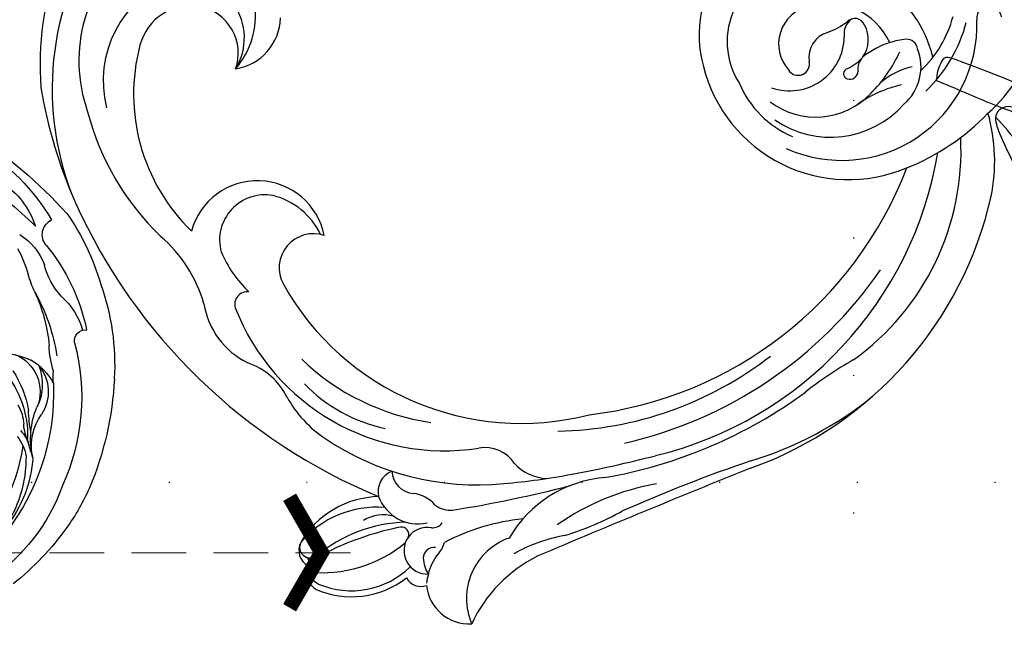
# Model space of a CAD drawing. Units: millimetres. Extents: x 4222 to 8422, y 3827 to 5312.
# Drawn here: x 7375 to 7489, y 4306 to 4378 of the extents above; entities that cross this region are included whole.
import ezdxf
from ezdxf.xclip import XClip

# ---------------------------------------------------------------- set-up
doc = ezdxf.new("R2010")
doc.units = ezdxf.units.MM
doc.header["$XCLIPFRAME"] = 2
doc.linetypes.add('DOT', pattern=[6.35, 0, -6.35])
doc.linetypes.add('HIDDEN', pattern=[9.525, 6.35, -3.175])
for name, color, linetype in [('A-04.尺寸標註', 4, 'Continuous'), ('H-08.木作(細線)', 8, 'Continuous'), ('IE-DIM', 3, 'Continuous'), ('文字', 4, 'Continuous'), ('格子', 1, 'Continuous')]:
    doc.layers.add(name, color=color, linetype=linetype)
doc.styles.add('CHINA', font='SIMPLEX.shx')
doc.styles.add('新細明體', font='txt')
doc.dimstyles.new('5', dxfattribs={"dimtxt": 12.5, "dimasz": 3.75, "dimexe": 2.5, "dimexo": 2.5, "dimgap": 1.5, "dimtad": 2, "dimdec": 0, "dimtxsty": '新細明體', "dimblk": 'ARCHTICK', "dimcen": 5, "dimclrd": 8, "dimclre": 8, "dimclrt": 4, "dimadec": 0, "dimazin": 0, "dimtfac": 1, "dimtdec": 0, "dimtix": 1, "dimtmove": 2, "dimatfit": 3, "dimldrblk": 'OPEN90', "dimfxl": 1.25, "dimlwd": 9, "dimlwe": 9, "dimarcsym": 0})
doc.dimstyles.new('DN-1', dxfattribs={"dimtxt": 2.6, "dimasz": 1, "dimexe": 1, "dimexo": 2, "dimgap": 0.5, "dimtad": 1, "dimdec": 0, "dimzin": 9, "dimdsep": 46, "dimtxsty": 'CHINA', "dimblk": 'ARCHTICK', "dimcen": 2, "dimdle": 1, "dimclrd": 5, "dimclre": 8, "dimclrt": 4, "dimadec": 1, "dimazin": 2, "dimtfac": 0.416667, "dimtdec": 0, "dimtix": 1, "dimtmove": 2, "dimatfit": 0, "dimldrblk": 'CCC', "dimfxl": 4, "dimfxlon": 1, "dimtzin": 0, "dimlwd": 25, "dimlwe": 25, "dimarcsym": 0})

# ---------------------------------------------------------------- blocks, each defined once
blk = doc.blocks.new('SE-21109L')
at = {"layer": 'H-08.木作(細線)'}
for points in [[(152.8, -10.5), (149.69, -5.6), (148.9, -4.74), (143.14, 1.16), (141.23, 3.04), (135.46, 7.55), (133.23, 9), (129.38, 11.15), (123.3, 14.08), (119.64, 15.51), (113.53, 17.17), (106.45, 18.49), (101.12, 19.91), (92.95, 19.9), (80.69, 19.89), (72.08, 18.07), (58.79, 14.11)], [(69.13, 7.73), (72.01, 9.18), (75.74, 10.92), (79.13, 12.53), (83.14, 13.86), (88.08, 15.13), (92.89, 15.8), (98.59, 16.27), (102.67, 16.27), (106.34, 16.27), (111.87, 15.51), (116.6, 14.65), (121.45, 13.28), (124.51, 12.36), (125.8, 11.92)], [(44.37, -11.57), (48.19, -8.01), (51.71, -4.76), (55.78, -1.86), (61.02, 2.47), (66.01, 5.83), (71.92, 8.47), (82.64, 12.96), (100.01, 15.56), (106.9, 14.77), (113.68, 14.03), (126.46, 11.18)], [(60.84, 0.43), (69.45, 5.73), (80.91, 10.53), (90.25, 12.42), (102.34, 13.21), (112.73, 12.23), (122.2, 9.86), (128.67, 7.21), (131.7, 5.48)], [(51.65, -8.84), (54.34, -5.96), (57.54, -3.45), (60.69, -1.18), (64.34, 1.08), (68.56, 3.26), (72.29, 5.09), (77.17, 7.13), (82.11, 8.74), (88.36, 10.11), (93.6, 10.97), (98.49, 11.3), (105.28, 11.3), (110.94, 10.81), (115.33, 10.07), (120.92, 8.52), (129.11, 5.02), (133.03, 2.71), (138.2, -1.04)], [(97.86, 9.84), (102.78, 9.84), (106.1, 9.64), (110.04, 9.3), (115.06, 8.14), (120.98, 6.34), (123.97, 4.99), (128.04, 3.25), (139.75, -4.1), (145.41, -10.98), (150.36, -18.64), (153.54, -25.11), (156.58, -30.04), (157.46, -30.19), (158.12, -30.33), (159.11, -29.6), (159.28, -28.69), (159.28, -27.13), (158.9, -24.93), (157.55, -20.5), (155.36, -15.14), (152.8, -10.5)]]:
    blk.add_open_spline(points, degree=3, dxfattribs=at)
blk.add_open_spline([(49.44, -10.84), (54.05, -6.91), (58.21, -3.85), (62.77, -0.72), (73.8, 4.8), (80.09, 7.48), (93.14, 10.19), (102.37, 10.42), (111.13, 9.75), (117.95, 7.92), (122.14, 6.19), (128.38, 3.53), (134.47, 0.04), (140.14, -3.79), (145.96, -9.02), (148.84, -12.98), (152.87, -19.13), (154.86, -23.49), (156.43, -27.13), (157.07, -30.07)], degree=3, knots=[0, 0, 0, 0, 1, 2, 3, 4, 5, 6, 7, 8, 9, 10, 11, 12, 13, 14, 15, 16, 16.960978, 16.960978, 16.960978, 16.960978], dxfattribs=at)
blk = doc.blocks.new('SE-21152L-d')
at = {"layer": 'H-08.木作(細線)'}
for centre, radius, start, end in [((-19.11, 10.45), 38.75, 114.7718, 158.8517), ((-23.13, 9.46), 34.11, 118.9806, 176.53), ((-33.81, 17.95), 17.76, 103.9996, 174.7158), ((-37.83, 25.64), 9.62, 294.737, 30.41), ((-36.89, 16.81), 12.62, 85.9281, 169.5974), ((-37.69, 22.66), 6.95, 303.9687, 75.8521), ((-37.99, 20.14), 6.16, 55.3376, 140.506), ((-37.83, 20.75), 5.57, 316.2765, 53.1068), ((-1.34, 9.75), 55.87, 164.7721, 179.1698), ((-25.6, 9.9), 22.23, 140.4519, 201.0075), ((-21.21, 14.12), 30.77, 169.774, 201.4178), ((-32.15, 22.91), 6.23, 254.598, 333.1339), ((9.26, 9.95), 66.46, 179.4768, 222.7591), ((37.53, -5.56), 19.67, 287.2128, 48.0921), ((29.07, -7.77), 13.62, 64.4142, 170.7485), ((-40.27, -3.14), 7.92, 346.4709, 140.2316), ((-64.89, -3.92), 16.5, 351.6146, 24.3616), ((-39.05, -2.58), 5.26, 54.8956, 170.3432), ((-41.23, -4.77), 8.32, 0.5242, 51.3092), ((27.5, -7.88), 8.99, 70.6676, 187.9468), ((26.33, -12.99), 14.21, 348.7363, 73.0563), ((-29.82, -2.03), 14.42, 178.6643, 201.2197), ((-35.3, -7.85), 3.96, 46.2837, 184.1382), ((28.75, -8.77), 4.52, 78.569, 196.9418), ((28.55, -12.14), 7.88, 0.0883, 81.989), ((32.67, -8.82), 17.34, 169.2244, 268.2011), ((-39.65, -8.83), 9.26, 164.2875, 219.2421), ((-44.03, -8.5), 1.46, 58.3775, 171.9595), ((29.93, -11.02), 3.03, 81.0763, 164.3257), ((31.06, 1.32), 9.37, 265.9909, 281.6226), ((33.96, -9.87), 2.12, 99.8074, 164.2352), ((33.42, -8.98), 1.21, 356.8385, 112.6898), ((-19.46, -9.86), 26.06, 176.543, 254.1055), ((-7.73, -5.64), 31.62, 184.5192, 259.7323), ((30.19, -9.49), 11.6, 178.1711, 222.2264), ((31.09, -9.29), 3.55, 300.8632, 3.9516), ((26.19, -6.58), 6.34, 225.9398, 334.6901), ((25.73, -9.92), 1.32, 187.1004, 347.4534), ((28.68, -8.43), 8.76, 207.9841, 291.9609), ((30.6, -7.06), 5.76, 271.305, 293.5773), ((33.47, -14.11), 1.85, 107.6747, 165.2152), ((35.26, -21.85), 9.8, 83.1344, 103.8838), ((35.23, -21.65), 9.6, 71.3261, 82.8129), ((37.82, -13.77), 1.3, 344.0312, 68.5009), ((34.23, -4.13), 13.11, 288.3816, 320.7316), ((30.61, -13.43), 0.619, 78.4785, 227.6234), ((30.84, -13.19), 0.947, 226.8316, 332.2961), ((26.45, -1.32), 16.2, 289.8533, 310.8817), ((48.09, -14.38), 1.44, 341.3414, 164.3788), ((-52.21, -20.41), 7.85, 1.227, 46.6853), ((32.22, -7.98), 15.68, 220.881, 337.4459), ((30.34, -8.92), 11.35, 210.5422, 293.8148), ((33.31, -13.76), 5.78, 286.2038, 356.427), ((32.31, -2.83), 17.09, 288.9842, 320.4302), ((35.85, -24.61), 9.03, 78.6606, 104.8285), ((-15.55, -6.98), 27.3, 201.3921, 237.0142), ((32.64, -30.38), 13.55, 77.3625, 100.7034), ((-30.26, -19.08), 14.15, 184.6794, 211.1104), ((-24.98, -13.89), 17.84, 198.8189, 233.8074), ((33.6, 0.45), 26.65, 266.8245, 291.4645), ((23.14, -21.18), 20.46, 323.703, 351.0945), ((0.63, 6.1), 45.09, 251.9269, 314.3129), ((0.09, -1.49), 43.64, 258.8327, 325.7023), ((11.48, -14.38), 29.99, 280.9126, 338.0678), ((-15.42, -10.09), 31.5, 211.1602, 250.9561), ((-37.03, -35.69), 2.57, 87.2514, 168.2679), ((-34.45, -34.16), 2.67, 157.0931, 242.086), ((-43.82, -45.06), 10.78, 66.5764, 124.8012), ((4.92, -6.69), 43.73, 264.9398, 322.5334), ((-45.08, -46.73), 11.6, 60.8864, 114.9659), ((-34.66, -35.52), 4.89, 175.8359, 257.6179), ((-27.76, -38.99), 4.23, 9.5015, 74.0557), ((-48.68, -37.83), 2.07, 128.5395, 215.296), ((-49.2, -37.19), 1.25, 128.2209, 277.3917), ((-38.03, -40.05), 4.23, 17.6163, 56.6039), ((-0.74, 6.67), 49.22, 257.9479, 300.7228), ((-41.71, -41.22), 4.3, 49.0049, 97.8357), ((-0.81, 0.75), 41.22, 246.1916, 283.1895), ((-50.58, -38.45), 0.614, 289.3151, 41.1117), ((-46.47, -53.38), 14.88, 88.0917, 105.2347), ((-44.54, -54.52), 16.7, 66.539, 105.6336), ((-46.71, -72.8), 34.3, 76.5328, 88.767), ((-31.44, -37.49), 2.86, 206.615, 251.0047), ((-18.55, -36.69), 5.29, 197.618, 243.6516), ((-49.07, -40.79), 1.93, 144.5476, 212.9094), ((-50.06, -39.53), 0.599, 122.1514, 193.5459), ((-48, -39.88), 2.65, 175.4597, 216.5846), ((-42.88, -26.87), 14.97, 238.7873, 285.2244), ((-38.96, -40.26), 0.843, 311.1354, 74.0255), ((0.22, 31.29), 75.73, 249.9927, 256.0353), ((-37.04, -43.24), 2.71, 55.036, 247.8796), ((-34.8, -39.77), 1.43, 241.0231, 298.4289), ((7.48, 101.8), 147.48, 254.3232, 259.7433), ((-42.92, -35.01), 10.35, 221.3297, 283.148), ((-42.9, -34.91), 9.76, 222.2207, 289.6658), ((16.97, 96.17), 142.74, 255.7926, 259.776), ((-36.68, -44.43), 1.32, 59.7835, 152.1076), ((-37.45, -41.04), 3.39, 292.7796, 320.4396), ((-33.56, -68), 24.84, 70.8714, 92.9366), ((-19.61, -57.62), 14.32, 70.5727, 124.8825), ((-34.3, -45.21), 3.8, 158.4884, 188.2689), ((-33.89, -48.83), 5.19, 115.6454, 143.5734), ((-0.5, 9.5), 55.51, 255.012, 281.4827), ((20.83, -87.66), 43.99, 94.7921, 103.5155), ((-38.67, -44.96), 1.9, 183.9352, 265.9023), ((-34.14, -48.49), 4.94, 160.7037, 249.0105), ((-35.05, -48.69), 4.2, 135.8095, 150.6592), ((-28.49, -53.27), 7.42, 84.7287, 178.7205), ((-17.01, -75.19), 28.82, 75.1536, 100.1488), ((-26.48, -65.84), 18.13, 75.2081, 94.9725), ((-17.08, -12.53), 36.1, 262.406, 274.0852), ((-16.66, -219.9), 171.37, 83.9415, 89.2828), ((7.2, -8.8), 41.09, 261.9212, 284.4793), ((-25.12, -65.92), 16.76, 91.7874, 130.0866), ((-68.3, -1431.25), 1382.74, 87.12455, 88.23195)]:
    blk.add_arc(centre, radius, start, end, dxfattribs=at)
blk = doc.blocks.new('SE-21153L-d')
at = {"layer": 'H-08.木作(細線)'}
for centre, radius, start, end in [((-2.51, 5.84), 24.38, 117.5597, 174.2518), ((24.7, -8.63), 55.99, 147.6813, 162.4832), ((7.16, -3.05), 33.9, 145.3347, 160.2719), ((-15.16, 9.56), 9.66, 147.6113, 186.9206), ((-0.38, 3.26), 28.75, 170.0719, 188.3805), ((-26.78, 6.39), 1.89, 344.5709, 89.5375), ((-16.8, 4.41), 7.05, 146.6466, 184.1804), ((-3.84, 6.05), 17.98, 177.167, 187.6036), ((-2.91, 0.13), 22.79, 165.3488, 193.0869), ((-32.41, 2.35), 8.73, 342.7703, 10.2327), ((-34.4, 1.5), 12.92, 0.0482, 9.6678), ((-0.36, -0.32), 21.2, 175.0446, 196.4476), ((-3.45, 1.33), 18.03, 179.4096, 200.0212), ((-0.56, 1.76), 28.39, 185.4379, 207.9041), ((-16.65, -3.54), 8.12, 156.0233, 189.3256), ((-9.43, -12.89), 11.15, 118.7086, 138.4132), ((-12.99, -7.32), 4.64, 137.102, 227.158), ((-24.43, -6.09), 1.25, 13.5688, 122.445), ((-32.71, -9.8), 13.28, 8.7989, 21.9195), ((-11.91, -9.51), 7.12, 145.5261, 176.3242), ((-3.14, -8.47), 11.66, 165.1764, 205.9993), ((1.04, -1.55), 24.63, 189.9237, 229.3779), ((-13.71, -7.7), 4.78, 164.6554, 238.14), ((-12.41, -6.12), 5.93, 183.0434, 231.4666), ((-3.43, -7.54), 12.05, 171.4124, 195.1863), ((-27.66, -12.14), 9.18, 19.6423, 28.4379), ((5.7, 1.24), 26.77, 202.6219, 245.3532), ((-9.48, -10.1), 4.76, 173.9186, 202.3786), ((-22.71, -17.85), 9.7, 12.0922, 47.0373), ((-31.63, -17.51), 17.92, 14.3765, 22.372), ((7.58, 5.87), 37.51, 207.6291, 227.567), ((-19.19, -17.1), 6.1, 14.6021, 61.0766), ((-20.57, -14.35), 7.11, 2.9034, 20.0242), ((-9.83, -13.74), 3.65, 158.8198, 190.5775), ((-21.22, -15.84), 7.93, 4.2225, 16.5734), ((-7.91, -14.12), 4.84, 165.2088, 194.6426), ((3.52, -3.89), 19.21, 212.1471, 259.8253), ((-11.37, -15.26), 1.93, 179.8678, 213.7992), ((0.84, -9.38), 14.7, 203.9472, 240.12), ((-0.8, -9.2), 14.11, 210.362, 246.2834), ((0.49, -5.36), 21.48, 223.8619, 298.7499), ((-0.92, -2.91), 25.29, 228.3691, 240.4476), ((2.46, 2.87), 31.99, 240.2804, 256.5071)]:
    blk.add_arc(centre, radius, start, end, dxfattribs=at)
blk = doc.blocks.new('SE-21216L')
at = {"color": 8}
blk.add_lwpolyline([(23.82, -39.79), (23.15, -39.79)], dxfattribs=at)
for points in [[(17.53, -7.38), (17.06, -7.87), (17.24, -10.13), (18.96, -16.57), (20.71, -23.1), (24.56, -34.03), (25.98, -38.51), (26, -39.03), (25.04, -39.55), (23.82, -39.79)], [(15.19, -14.05), (16.36, -19.83), (19.27, -28.31), (20.45, -32.7), (22.38, -37.51), (23.15, -39.79)]]:
    blk.add_open_spline(points, degree=3, dxfattribs=at)
blk = doc.blocks.new('_ArchTick')
at = {"color": 0, "linetype": 'ByBlock', "const_width": 0.15}
blk.add_lwpolyline([(-0.5, -0.5), (0.5, 0.5)], dxfattribs=at)
blk = doc.blocks.new('*D27')
at = {"layer": 'A-04.尺寸標註', "color": 8, "linetype": 'HIDDEN', "lineweight": 9, "ltscale": 0.5, "transparency": 16777216}
for p, q in [((7979.73, 4587.52), (8072.71, 4587.52)), ((7380.83, 4063.12), (8072.71, 4063.12))]:
    blk.add_line(p, q, dxfattribs=at)
at = {"layer": 'A-04.尺寸標註', "color": 8, "lineweight": 9, "ltscale": 0.5, "transparency": 16777216}
blk.add_line((8070.21, 4587.52), (8070.21, 4063.12), dxfattribs=at)
at = {"layer": 'DEFPOINTS', "color": 0, "ltscale": 0.5, "transparency": 16777216}
for p in [(7977.23, 4587.52), (7378.33, 4063.12), (8070.21, 4063.12)]:
    blk.add_point(p, dxfattribs=at)
at = {"layer": 'A-04.尺寸標註', "color": 8, "lineweight": 9, "ltscale": 0.5, "transparency": 16777216, "xscale": 3.75, "yscale": 3.75, "zscale": 3.75}
for p, rotation in [((8070.21, 4587.52), 90), ((8070.21, 4063.12), 270)]:
    blk.add_blockref('_ArchTick', p, dxfattribs=dict(at, rotation=rotation))
at = {"layer": 'A-04.尺寸標註', "color": 4, "ltscale": 0.5, "transparency": 16777216, "insert": (8078.78, 4325.32), "char_height": 12.5, "attachment_point": 5, "rotation": 90, "style": '新細明體'}
blk.add_mtext('524', dxfattribs=at)
blk = doc.blocks.new('_Open90')
at = {"color": 0, "linetype": 'ByBlock', "lineweight": -2}
for p, q in [((-0.5, 0.5), (0, 0)), ((0, 0), (-1, 0)), ((0, 0), (-0.5, -0.5))]:
    blk.add_line(p, q, dxfattribs=at)
blk = doc.blocks.new('格子')
at = {"layer": '格子', "linetype": 'DOT', "ltscale": 2.5}
for points in [[(800, 0), (800, -3000)], [(0, -300), (3000, -300)]]:
    blk.add_lwpolyline(points, dxfattribs=at)
blk = doc.blocks.new('CCC')
at = {"layer": 'IE-DIM', "color": 4, "linetype": 'Continuous', "const_width": 0.432}
blk.add_lwpolyline([(-1.763, 1.611), (-0.837, 0.007), (-1.763, -1.597)], dxfattribs=at)

msp = doc.modelspace()

# ---------------------------------------------------------------- block references
at = {"color": 179, "true_color": 0x24243d}
ref = msp.add_blockref('格子', (6671.85, 4624.11), dxfattribs=at)
XClip(ref).set_block_clipping_path([(81.5299818661, -601.4207506717), (1322.9010792023, 1.9074359812)])
at = {"rotation": 24.75767223836882}
msp.add_blockref('SE-21152L-d', (7437.91, 4370.93), dxfattribs=at)
at = {"color": 2, "xscale": -1, "rotation": 267.3514225675778}
msp.add_blockref('SE-21216L', (7520.17, 4345.77), dxfattribs=at)
at = {"xscale": -1, "rotation": 24.7615366167796}
msp.add_blockref('SE-21153L-d', (7357.93, 4335.85), dxfattribs=at)
at = {"layer": 'H-08.木作(細線)', "xscale": -1, "rotation": 236.2095888224507}
msp.add_blockref('SE-21109L', (7426.02, 4219.22), dxfattribs=at)

# ---------------------------------------------------------------- dimensions: what is measured, and where the dimension line sits
at = {"layer": 'A-04.尺寸標註', "color": 8, "ltscale": 0.5}
dim = msp.add_linear_dim(base=(8070.21, 4063.12), p1=(7977.23, 4587.52), p2=(7378.33, 4063.12), angle=90, dimstyle='5', dxfattribs=at)
dim.commit()
dim.dimension.update_dxf_attribs({"geometry": '*D27', "text_midpoint": (8078.78, 4325.32)})

# ---------------------------------------------------------------- leaders
at = {"layer": '文字', "color": 4, "linetype": 'HIDDEN'}
msp.add_leader([(7413.45, 4315.92), (6718.86, 4315.92), (6710.01, 4315.92)], dimstyle='DN-1', override={"dimasz": 4, "dimtad": 0, "dimclrd": 8, "dimlwd": 15}, dxfattribs=at)

doc.saveas('drawing.dxf')
